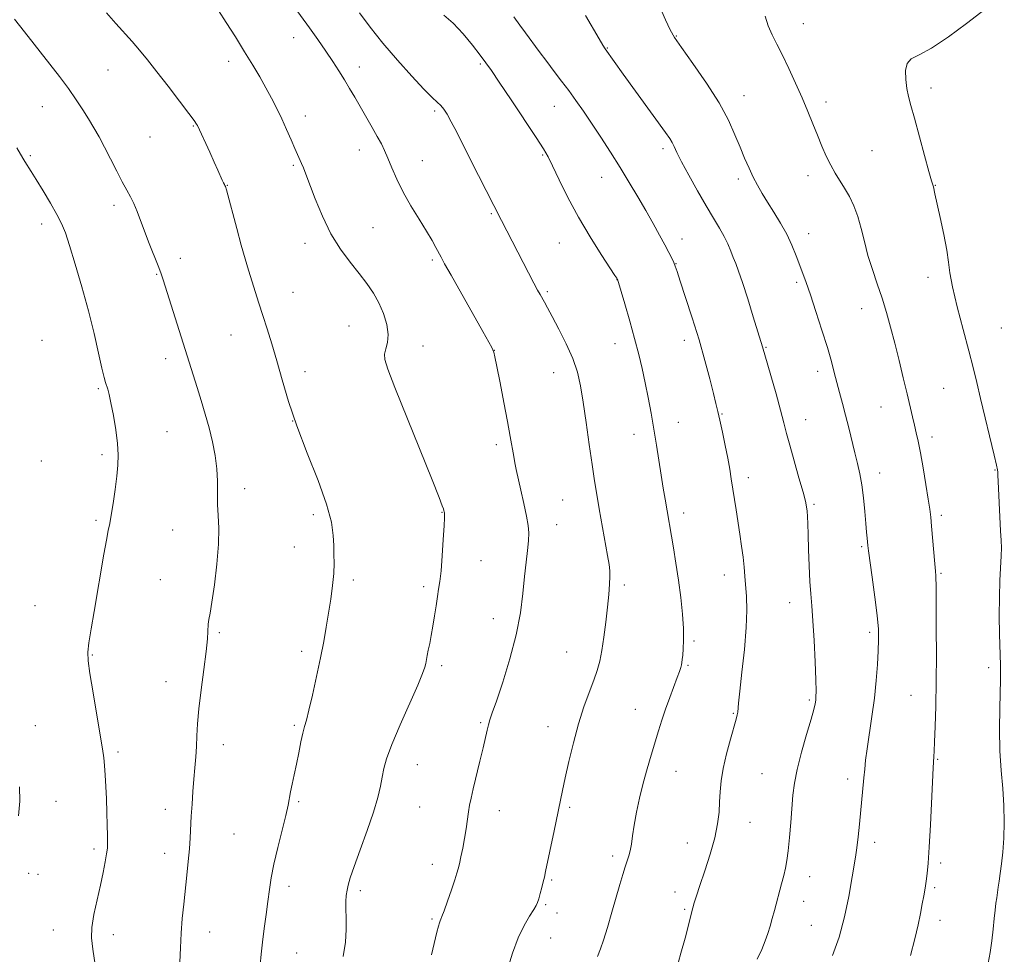
# Model space of a CAD drawing. Extents: x 2194800 to 2197700, y 312300 to 315200.
# Drawn here: x 2195135 to 2195441, y 313005 to 313296 of the extents above; entities that cross this region are included whole.
import ezdxf

# ---------------------------------------------------------------- set-up
doc = ezdxf.new("R2010")
doc.units = 0
doc.header["$MEASUREMENT"] = 0
for name, color, linetype, lineweight in [('DTM SPOT ELEVATION', 2, 'Continuous', 13), ('INDEX CONTOUR', 41, 'Continuous', 13), ('INTERMEDIATE CONTOUR', 44, 'Continuous', 0)]:
    doc.layers.add(name, color=color, linetype=linetype, lineweight=lineweight)

msp = doc.modelspace()

# ---------------------------------------------------------------- linework, layer by layer
at = {"layer": 'DTM SPOT ELEVATION'}
for p in [(2195378.7, 313294.29, 1175.23), (2195220.23, 313289.93, 1188.58), (2195339.23, 313290.51, 1177.91), (2195317.76, 313286.77, 1179.92), (2195200.01, 313282.65, 1190.55), (2195240.63, 313280.89, 1187.47), (2195278.26, 313281.79, 1184.22), (2195162.56, 313279.96, 1192.87), (2195418.44, 313274.29, 1173.54), (2195360.3, 313271.94, 1177.28), (2195142.14, 313268.56, 1194.87), (2195301.33, 313268.6, 1182.79), (2195385.78, 313270.01, 1175.51), (2195223.92, 313265.62, 1189.44), (2195264.07, 313267.13, 1186.29), (2195189.06, 313262.46, 1192.1), (2195175.59, 313259.08, 1192.86), (2195138.39, 313253.22, 1195.8), (2195240.69, 313254.99, 1188.62), (2195297.63, 313253.52, 1184.15), (2195335.05, 313255.45, 1180.37), (2195400.03, 313254.78, 1174.95), (2195220.14, 313250.27, 1190.2), (2195260.27, 313251.72, 1187.2), (2195315.96, 313246.58, 1182.76), (2195380.16, 313247.03, 1176.57), (2195199.65, 313244.08, 1191.95), (2195358.46, 313246.03, 1178.4), (2195419.73, 313244, 1173.95), (2195164.4, 313237.83, 1194.44), (2195281.74, 313235.25, 1186.16), (2195141.94, 313231.99, 1196.53), (2195244.93, 313230.88, 1189), (2195380.31, 313229.03, 1177.37), (2195223.76, 313225.98, 1190.56), (2195302.84, 313226.11, 1184.82), (2195341.01, 313227.33, 1181.4), (2195184.97, 313221.36, 1193.44), (2195263.32, 313220.82, 1188.26), (2195339.11, 313219.65, 1181.95), (2195177.7, 313216.35, 1194.11), (2195320.74, 313214.75, 1184.02), (2195376.6, 313213.9, 1178.28), (2195417.41, 313215.42, 1174.54), (2195220.01, 313210.72, 1191.17), (2195299.12, 313210.98, 1185.77), (2195396.85, 313205.63, 1176.7), (2195200.8, 313197.48, 1192.83), (2195237.42, 313200.33, 1191.05), (2195440.29, 313199.65, 1173), (2195141.98, 313195.78, 1197.35), (2195320.14, 313194.84, 1184.65), (2195341.71, 313195.82, 1182.52), (2195260.5, 313194.02, 1189.22), (2195282.67, 313192.77, 1187.98), (2195367.12, 313193.68, 1179.89), (2195180.42, 313190.16, 1194.52), (2195223.76, 313186.1, 1191.48), (2195301.1, 313185.82, 1186.79), (2195383.14, 313186.16, 1178.5), (2195159.53, 313180.77, 1196.2), (2195422.38, 313180.93, 1174.93), (2195402.87, 313175.07, 1176.82), (2195219.98, 313170.75, 1192), (2195339.83, 313170.28, 1183.29), (2195353.43, 313172.94, 1181.89), (2195379.45, 313171.12, 1179.3), (2195180.82, 313167.46, 1195.03), (2195326.04, 313166.55, 1184.59), (2195418.66, 313165.77, 1175.58), (2195283.23, 313163.36, 1188.35), (2195141.78, 313158.34, 1197.49), (2195160.69, 313160.26, 1196.35), (2195438.24, 313155.49, 1174.08), (2195361.64, 313153.13, 1181.5), (2195402.42, 313154.54, 1177.37), (2195205, 313149.67, 1193.49), (2195303.91, 313146.13, 1187.04), (2195381.98, 313144.8, 1179.79), (2195158.81, 313139.8, 1196.28), (2195226.36, 313141.62, 1192.36), (2195266.33, 313142.29, 1190.06), (2195341.47, 313142.08, 1183.52), (2195421.57, 313141.37, 1175.68), (2195182.61, 313136.82, 1194.79), (2195302.03, 313138.49, 1187.32), (2195220.49, 313131.59, 1192.8), (2195396.8, 313131.68, 1178.2), (2195278.46, 313127.29, 1189.22), (2195178.78, 313121.35, 1194.74), (2195238.82, 313121.26, 1191.64), (2195354.16, 313122.79, 1182.62), (2195421.51, 313123.34, 1175.83), (2195260.63, 313119.17, 1190.34), (2195323.05, 313119.69, 1185.66), (2195139.79, 313113.3, 1197.25), (2195374.47, 313114.19, 1180.68), (2195282.28, 313109.28, 1188.65), (2195197.14, 313104.94, 1193.82), (2195399.33, 313105.04, 1178.33), (2195344.75, 313102.33, 1183.74), (2195157.61, 313097.96, 1195.88), (2195222.73, 313099.14, 1192.39), (2195305.09, 313098.86, 1186.88), (2195266.31, 313094.65, 1189.69), (2195342.88, 313094.72, 1183.84), (2195436.3, 313094.04, 1174.38), (2195180.6, 313089.62, 1194.67), (2195412.17, 313085.41, 1176.81), (2195380.57, 313083.92, 1180.22), (2195326.48, 313081.08, 1184.8), (2195356.94, 313079.85, 1182.12), (2195139.94, 313075.98, 1197.34), (2195220.45, 313076.08, 1192.22), (2195278.35, 313076.86, 1188.18), (2195299.37, 313075.69, 1186.62), (2195198.42, 313070.07, 1193.43), (2195165.59, 313067.83, 1195.69), (2195258.69, 313063.85, 1189.25), (2195420.51, 313065.53, 1175.88), (2195339.07, 313061.75, 1183.2), (2195365.9, 313061.08, 1180.9), (2195392.44, 313059.35, 1178.48), (2195146.39, 313052.48, 1197.15), (2195221.79, 313052.3, 1191.8), (2195259.42, 313050.63, 1189.02), (2195306.03, 313050.62, 1185.76), (2195180.38, 313049.96, 1194.55), (2195284.16, 313049.5, 1187.36), (2195362.15, 313045.91, 1181.17), (2195201.69, 313042.24, 1193.07), (2195342.59, 313039.43, 1182.8), (2195400.9, 313039.72, 1177.5), (2195158.14, 313037.56, 1196.35), (2195180.11, 313036.26, 1194.54), (2195319.44, 313035.41, 1184.38), (2195263.41, 313032.79, 1188.61), (2195421.43, 313033.24, 1175.67), (2195137.89, 313030.04, 1197.41), (2195140.77, 313029.77, 1197.19), (2195300.46, 313027.95, 1185.82), (2195380.68, 313028.96, 1179.33), (2195218.84, 313025.99, 1191.51), (2195240.97, 313024.64, 1189.65), (2195338.84, 313024.19, 1182.57), (2195419.55, 313025.59, 1175.76), (2195298.57, 313020.29, 1185.81), (2195378.8, 313021.34, 1179.35), (2195302.1, 313017.73, 1185.36), (2195341.85, 313018.89, 1182.19), (2195263.22, 313015.86, 1188.21), (2195381.2, 313013.82, 1178.95), (2195421.19, 313015.41, 1175.47), (2195145.5, 313012.37, 1196.81), (2195164.22, 313010.95, 1195.44), (2195194.13, 313011.78, 1193.37), (2195300.17, 313009.97, 1185.15), (2195221.2, 313005.26, 1191.09)]:
    msp.add_point(p, dxfattribs=at)
at = {"layer": 'INDEX CONTOUR', "flags": 128}
for points, elevation in [([(2195235.629, 313004.137), (2195236.312, 313008.592), (2195236.566, 313012.588), (2195236.526, 313016.071), (2195236.428, 313018.981), (2195236.459, 313021.299), (2195236.622, 313023.169), (2195236.873, 313024.775), (2195237.218, 313026.385), (2195237.862, 313028.602), (2195239.0589, 313032.114), (2195240.935, 313037.303), (2195243.103, 313043.336), (2195245.051, 313049.078), (2195246.385, 313053.646), (2195247.211, 313057.16), (2195247.756, 313059.995), (2195248.2759, 313062.5961), (2195249.148, 313065.695), (2195250.777, 313070.097), (2195253.368, 313076.213), (2195258.8501, 313088.6), (2195260.351, 313092.192), (2195261.034, 313094.141), (2195261.309, 313095.3201), (2195261.78, 313097.833), (2195262.111, 313099.505), (2195262.543, 313101.574), (2195263.04, 313104.046), (2195263.555, 313106.906), (2195264.047, 313110.083), (2195264.506, 313113.274), (2195264.931, 313116.117), (2195265.322, 313118.443), (2195265.693, 313120.858), (2195266.059, 313124.156), (2195266.424, 313128.795), (2195266.751, 313133.866), (2195266.99, 313138.119), (2195267.1061, 313140.629), (2195267.127, 313141.754), (2195267.094, 313142.179), (2195267.0391, 313142.486), (2195266.945, 313142.859), (2195266.786, 313143.385), (2195266.449, 313144.3579), (2195265.466, 313146.917), (2195263.285, 313152.41), (2195251.71, 313181.206), (2195249.484, 313186.904), (2195248.558, 313189.869), (2195248.512, 313191.558), (2195248.933, 313193.2109), (2195249.428, 313195.204), (2195249.606, 313197.694), (2195249.1699, 313200.758), (2195248.175, 313204.133), (2195246.7661, 313207.475), (2195245.057, 313210.543), (2195243.0209, 313213.5001), (2195240.599, 313216.615), (2195237.784, 313220.133), (2195234.776, 313224.214), (2195231.829, 313228.995), (2195229.17, 313234.449), (2195226.926, 313239.888), (2195224.036, 313247.548), (2195223.282, 313249.476), (2195222.7289, 313250.803), (2195220.644, 313255.51), (2195219.47, 313258.205), (2195218.072, 313261.382), (2195216.553, 313264.723), (2195214.989, 313267.979), (2195213.358, 313271.177), (2195211.611, 313274.414), (2195209.693, 313277.796), (2195207.521, 313281.4699), (2195205.0071, 313285.595), (2195202.15, 313290.187), (2195199.306, 313294.6971), (2195196.919, 313298.434)], 1190), ([(2195364.398, 313003.291), (2195365.798, 313006.38), (2195366.874, 313009.02), (2195367.696, 313011.366), (2195368.386, 313013.62), (2195369.048, 313015.958), (2195369.724, 313018.443), (2195371.95, 313026.802), (2195372.615, 313029.395), (2195373.145, 313031.646), (2195373.58, 313034.006), (2195373.985, 313037.066), (2195374.406, 313041.197), (2195374.816, 313045.894), (2195375.462, 313054.329), (2195375.905, 313058.0719), (2195376.746, 313062.386), (2195378.124, 313067.7), (2195379.722, 313073.245), (2195381.1101, 313077.951), (2195381.963, 313081.028), (2195382.374, 313082.801), (2195382.543, 313083.876), (2195382.63, 313084.903), (2195382.642, 313086.712), (2195382.548, 313090.179), (2195382.329, 313095.7831), (2195382.02, 313102.42), (2195381.667, 313108.589), (2195381.312, 313113.217), (2195380.984, 313116.946), (2195380.707, 313120.844), (2195380.499, 313125.653), (2195380.345, 313130.807), (2195380.223, 313135.41), (2195380.1141, 313138.78), (2195380.007, 313141.079), (2195379.892, 313142.678), (2195379.732, 313144.012), (2195379.366, 313145.755), (2195378.605, 313148.642), (2195377.349, 313153.1), (2195375.864, 313158.3159), (2195374.505, 313163.17), (2195373.513, 313166.899), (2195372.668, 313170.184), (2195371.637, 313174.064), (2195370.205, 313179.193), (2195366.037, 313193.781), (2195363.15, 313203.138), (2195361.414, 313208.713), (2195359.787, 313213.792), (2195358.569, 313217.346), (2195357.678, 313219.724), (2195356.935, 313221.622), (2195356.175, 313223.613), (2195355.276, 313225.802), (2195354.131, 313228.174), (2195352.643, 313230.766), (2195350.763, 313233.823), (2195348.454, 313237.638), (2195345.762, 313242.314), (2195343.068, 313247.179), (2195340.836, 313251.367), (2195339.394, 313254.24), (2195338.532, 313256.069), (2195337.903, 313257.3499), (2195337.1479, 313258.6081), (2195335.856, 313260.469), (2195322.719, 313278.632), (2195317.107, 313286.506), (2195316.38, 313287.627), (2195315.189, 313289.615), (2195310.989, 313296.846)], 1180)]:
    msp.add_lwpolyline(points, dxfattribs=dict(at, elevation=elevation))
at = {"layer": 'INTERMEDIATE CONTOUR', "flags": 128}
for points, elevation in [([(2195387.796, 313004.512), (2195389.87, 313010.215), (2195391.534, 313016.525), (2195392.796, 313022.791), (2195394.936, 313035.029), (2195395.365, 313037.941), (2195395.774, 313041.429), (2195396.172, 313045.351), (2195397.531, 313059.757), (2195397.774, 313062.462), (2195398.07, 313065.274), (2195398.535, 313068.79), (2195400.046, 313078.839), (2195400.8, 313084.53), (2195401.361, 313090.022), (2195401.739, 313095.014), (2195401.978, 313099.243), (2195402.101, 313102.653), (2195402.032, 313106.005), (2195401.672, 313110.263), (2195400.98, 313115.991), (2195400.148, 313122.151), (2195399.003, 313130.399), (2195398.801, 313131.983), (2195398.535, 313134.252), (2195398.333, 313136.126), (2195398.08, 313138.868), (2195397.774, 313142.582), (2195397.393, 313146.789), (2195396.912, 313150.86), (2195396.312, 313154.347), (2195395.59, 313157.522), (2195394.7521, 313160.834), (2195392.809, 313168.634), (2195391.807, 313172.596), (2195390.85, 313176.231), (2195389.952, 313179.567), (2195389.121, 313182.699), (2195388.327, 313185.79), (2195387.408, 313189.26), (2195386.166, 313193.595), (2195384.49, 313199.033), (2195382.626, 313204.826), (2195380.907, 313209.977), (2195379.579, 313213.772), (2195378.528, 313216.626), (2195376.472, 313222.163), (2195375.171, 313225.409), (2195373.559, 313228.84), (2195371.601, 313232.318), (2195369.502, 313235.686), (2195367.525, 313238.788), (2195365.868, 313241.525), (2195364.455, 313244.061), (2195363.146, 313246.618), (2195361.82, 313249.393), (2195360.447, 313252.472), (2195359.015, 313255.913), (2195357.449, 313259.8), (2195355.414, 313264.315), (2195352.509, 313269.669), (2195348.562, 313275.852), (2195344.329, 313281.977), (2195340.795, 313286.938), (2195338.636, 313290.064), (2195337.29, 313292.416), (2195335.886, 313295.493), (2195331.308, 313306.003)], 1178), ([(2195263.098, 313004.721), (2195264.8011, 313011.757), (2195265.254, 313013.58), (2195265.543, 313014.638), (2195265.75, 313015.241), (2195265.966, 313015.736), (2195266.335, 313016.619), (2195267.013, 313018.419), (2195268.079, 313021.422), (2195269.297, 313024.941), (2195270.351, 313028.041), (2195271.013, 313030.068), (2195271.415, 313031.474), (2195271.775, 313032.99), (2195272.258, 313035.174), (2195272.824, 313037.909), (2195273.379, 313040.908), (2195273.85, 313043.902), (2195274.593, 313049.174), (2195274.937, 313051.2589), (2195275.387, 313053.453), (2195276.065, 313056.371), (2195278.136, 313064.906), (2195279.135, 313069.083), (2195280.38, 313074.57), (2195280.797, 313076.277), (2195281.253, 313077.791), (2195281.989, 313079.934), (2195283.274, 313083.634), (2195285.237, 313089.48), (2195287.472, 313096.708), (2195289.435, 313104.213), (2195290.722, 313111.076), (2195291.481, 313117.121), (2195291.997, 313122.36), (2195292.493, 313126.806), (2195292.94, 313130.5), (2195293.247, 313133.486), (2195293.331, 313135.902), (2195293.144, 313138.265), (2195292.649, 313141.187), (2195291.848, 313145.04), (2195290.916, 313149.241), (2195289.459, 313155.653), (2195289.027, 313157.688), (2195288.646, 313159.722), (2195287.591, 313165.87), (2195286.735, 313170.589), (2195285.603, 313176.511), (2195284.4, 313182.622), (2195283.392, 313187.652), (2195282.7721, 313190.674), (2195282.436, 313192.141), (2195282.206, 313192.852), (2195281.858, 313193.612), (2195280.973, 313195.252), (2195279.087, 313198.613), (2195269.187, 313216.092), (2195267.193, 313219.6519), (2195266.088, 313221.679), (2195264.476, 313224.736), (2195263.271, 313226.895), (2195261.557, 313229.777), (2195259.261, 313233.475), (2195256.697, 313237.677), (2195254.27, 313241.9649), (2195252.3021, 313245.974), (2195250.767, 313249.524), (2195249.553, 313252.488), (2195248.532, 313254.834), (2195247.505, 313256.928), (2195246.257, 313259.233), (2195244.644, 313262.08), (2195239.231, 313271.4231), (2195237.617, 313274.184), (2195236.014, 313276.881), (2195234.328, 313279.642), (2195232.454, 313282.5809), (2195230.286, 313285.8121), (2195227.777, 313289.3779), (2195225.134, 313293.041), (2195218.389, 313302.355)], 1188), ([(2195436.183, 313002.061), (2195436.834, 313005.407), (2195437.3249, 313009.057), (2195437.693, 313012.705), (2195438, 313015.984), (2195438.294, 313018.619), (2195438.574, 313020.712), (2195438.824, 313022.46), (2195439.261, 313025.717), (2195439.54, 313027.638), (2195439.909, 313030.013), (2195440.324, 313032.97), (2195440.72, 313036.623), (2195441.033, 313041.019), (2195441.181, 313045.954), (2195441.082, 313051.159), (2195440.702, 313056.456), (2195440.209, 313062.029), (2195439.82, 313068.1509), (2195439.693, 313074.885), (2195439.756, 313081.444), (2195439.95, 313090.325), (2195439.972, 313092.356), (2195439.965, 313093.6281), (2195439.946, 313094.8381), (2195439.72, 313104.402), (2195439.634, 313110.105), (2195439.65, 313115.919), (2195439.811, 313121.085), (2195440.219, 313128.752), (2195440.267, 313131.251), (2195440.1921, 313133.587), (2195440.027, 313136.618), (2195439.807, 313140.881), (2195439.389, 313149.754), (2195439.205, 313154.009), (2195439.156, 313154.863), (2195439.063, 313155.599), (2195438.755, 313157.044), (2195438.036, 313160.092), (2195433.82, 313177.7271), (2195432.638, 313182.747), (2195431.528, 313187.34), (2195430.177, 313192.604), (2195428.4, 313199.231), (2195426.537, 313206.29), (2195425.0561, 313212.441), (2195424.269, 313216.786), (2195423.861, 313220.17), (2195423.359, 313223.876), (2195422.426, 313228.774), (2195421.273, 313234.079), (2195419.6191, 313241.4189), (2195419.149, 313243.54), (2195418.59, 313245.395), (2195417.761, 313248.31), (2195416.379, 313253.341), (2195413.216, 313264.922), (2195412.129, 313268.854), (2195411.409, 313271.6371), (2195410.902, 313274.121), (2195410.521, 313276.923), (2195410.452, 313279.723), (2195410.947, 313281.964), (2195412.267, 313283.346), (2195414.698, 313284.592), (2195418.533, 313286.684), (2195423.794, 313290.2371), (2195429.416, 313294.405), (2195437.8871, 313300.919)], 1174), ([(2195184.867, 313002.4379), (2195185.023, 313006.869), (2195185.253, 313011.436), (2195185.611, 313015.979), (2195186.066, 313020.483), (2195187.054, 313029.433), (2195187.492, 313033.7189), (2195187.838, 313037.647), (2195188.07, 313041.12), (2195188.4121, 313047.7761), (2195188.646, 313051.523), (2195188.928, 313055.461), (2195189.232, 313059.323), (2195189.532, 313062.906), (2195189.799, 313066.257), (2195190.004, 313069.485), (2195190.15, 313072.764), (2195190.358, 313076.518), (2195190.782, 313081.238), (2195191.507, 313087.149), (2195192.349, 313093.431), (2195193.0541, 313098.998), (2195193.441, 313103.025), (2195193.712, 313107.526), (2195193.909, 313108.998), (2195194.265, 313110.977), (2195194.828, 313114.3859), (2195195.597, 313119.778), (2195196.365, 313126.22), (2195196.875, 313132.41), (2195196.955, 313137.354), (2195196.774, 313141.299), (2195196.584, 313144.803), (2195196.562, 313148.338), (2195196.568, 313152.027), (2195196.386, 313155.909), (2195195.852, 313160.003), (2195195.009, 313164.2481), (2195193.949, 313168.565), (2195192.761, 313172.874), (2195191.51, 313177.101), (2195190.253, 313181.1751), (2195179.699, 313214.629), (2195178.966, 313216.777), (2195178.118, 313219), (2195175.366, 313225.931), (2195173.888, 313229.74), (2195171.5709, 313235.945), (2195170.58, 313238.345), (2195169.557, 313240.415), (2195168.392, 313242.529), (2195166.977, 313245.122), (2195165.251, 313248.475), (2195163.351, 313252.238), (2195161.466, 313255.906), (2195159.732, 313259.099), (2195158.093, 313261.943), (2195156.444, 313264.692), (2195154.673, 313267.57), (2195152.658, 313270.687), (2195150.2699, 313274.126), (2195147.456, 313277.902), (2195144.47, 313281.754), (2195136.604, 313291.796), (2195133.445, 313295.774)], 1194), ([(2195209.8149, 313001.527), (2195210.167, 313004.924), (2195210.579, 313008.671), (2195211.09, 313012.863), (2195211.652, 313017.208), (2195212.195, 313021.324), (2195212.69, 313024.989), (2195213.274, 313028.643), (2195214.128, 313032.89), (2195215.347, 313038.069), (2195216.685, 313043.459), (2195217.812, 313048.0731), (2195218.495, 313051.221), (2195219.244, 313055.377), (2195219.7601, 313057.809), (2195220.416, 313060.728), (2195221.135, 313064.025), (2195221.8509, 313067.537), (2195222.524, 313070.893), (2195223.12, 313073.669), (2195223.641, 313075.681), (2195224.216, 313077.701), (2195225.01, 313080.741), (2195226.121, 313085.476), (2195227.393, 313091.245), (2195228.606, 313097.05), (2195229.591, 313102.125), (2195230.389, 313106.621), (2195231.091, 313110.921), (2195231.757, 313115.291), (2195232.3261, 313119.53), (2195232.702, 313123.324), (2195232.827, 313126.473), (2195232.783, 313129.237), (2195232.685, 313131.992), (2195232.549, 313135.147), (2195231.986, 313139.242), (2195230.506, 313144.848), (2195227.826, 313152.268), (2195224.488, 313160.732), (2195221.242, 313169.201), (2195218.669, 313176.831), (2195216.678, 313183.546), (2195215.008, 313189.464), (2195213.448, 313194.701), (2195211.977, 313199.37), (2195210.622, 313203.582), (2195209.403, 313207.441), (2195206.257, 313217.624), (2195205.194, 313221.164), (2195203.969, 313225.435), (2195202.543, 313230.6251), (2195199.33, 313242.593), (2195199.025, 313243.64), (2195198.876, 313244.007), (2195198.7081, 313244.313), (2195198.452, 313244.805), (2195198.062, 313245.6299), (2195196.6869, 313248.7781), (2195195.584, 313251.258), (2195194.185, 313254.322), (2195190.324, 313262.649), (2195190.078, 313263.093), (2195189.346, 313264.162), (2195187.673, 313266.4331), (2195184.8009, 313270.231), (2195181.25, 313274.864), (2195177.74, 313279.387), (2195174.816, 313283.0761), (2195172.345, 313286.081), (2195170.022, 313288.771), (2195164.943, 313294.412), (2195162.048, 313297.722)], 1192), ([(2195286.684, 313000.168), (2195288.248, 313005.158), (2195290.024, 313009.968), (2195291.862, 313013.854), (2195293.551, 313016.749), (2195294.863, 313018.75), (2195295.649, 313020.023), (2195296.086, 313020.9869), (2195296.43, 313022.126), (2195296.877, 313023.775), (2195297.381, 313025.681), (2195297.836, 313027.443), (2195298.185, 313028.865), (2195298.568, 313030.581), (2195301.237, 313043.2679), (2195303.829, 313055.778), (2195304.6729, 313059.741), (2195305.805, 313064.845), (2195307.2, 313070.667), (2195308.789, 313076.51), (2195310.482, 313081.783), (2195312.122, 313086.326), (2195313.532, 313090.09), (2195314.59, 313093.137), (2195315.383, 313095.996), (2195316.05, 313099.311), (2195316.699, 313103.518), (2195317.309, 313108.214), (2195317.825, 313112.79), (2195318.206, 313116.736), (2195318.448, 313119.936), (2195318.56, 313122.375), (2195318.535, 313124.182), (2195318.32, 313126.067), (2195317.848, 313128.882), (2195315.278, 313143.456), (2195314.51, 313147.872), (2195313.805, 313152.158), (2195313.046, 313157.171), (2195312.153, 313163.45), (2195311.194, 313170.27), (2195310.2759, 313176.592), (2195309.438, 313181.669), (2195308.452, 313185.94), (2195307.023, 313190.134), (2195304.987, 313194.751), (2195302.696, 313199.346), (2195300.634, 313203.244), (2195299.167, 313205.949), (2195298.195, 313207.701), (2195296.871, 313210.037), (2195296.084, 313211.472), (2195294.922, 313213.656), (2195293.249, 313216.852), (2195284.819, 313233.105), (2195277.689, 313247.127), (2195275.25, 313251.95), (2195270.933, 313260.54), (2195269.25, 313263.792), (2195267.948, 313266.132), (2195266.903, 313267.747), (2195265.951, 313268.906), (2195264.882, 313269.938), (2195263.295, 313271.412), (2195260.745, 313273.952), (2195256.976, 313277.962), (2195252.491, 313282.96), (2195247.986, 313288.239), (2195244.038, 313293.21), (2195240.766, 313297.7329)], 1186), ([(2195314.711, 313004.141), (2195315.616, 313006.5819), (2195316.574, 313009.257), (2195317.808, 313013.189), (2195319.198, 313017.913), (2195321.6639, 313026.534), (2195322.58, 313029.672), (2195323.33, 313032.085), (2195323.952, 313033.9009), (2195324.466, 313035.441), (2195324.884, 313037.076), (2195325.236, 313039.131), (2195325.616, 313041.752), (2195326.133, 313045.036), (2195326.873, 313049.017), (2195327.816, 313053.46), (2195328.919, 313058.066), (2195330.132, 313062.568), (2195331.377, 313066.836), (2195333.658, 313074.339), (2195334.72, 313077.71), (2195335.869, 313081.119), (2195337.161, 313084.687), (2195339.508, 313090.906), (2195340.203, 313092.8171), (2195340.595, 313094.025), (2195340.808, 313094.852), (2195340.951, 313095.607), (2195341.073, 313096.539), (2195341.208, 313097.88), (2195341.368, 313099.845), (2195341.468, 313102.569), (2195341.403, 313106.17), (2195341.094, 313110.683), (2195340.568, 313115.82), (2195339.883, 313121.212), (2195339.103, 313126.495), (2195338.317, 313131.328), (2195335.7049, 313146.376), (2195335.121, 313149.847), (2195334.473, 313153.851), (2195333.021, 313163.194), (2195332.215, 313168.188), (2195331.357, 313173.162), (2195330.46, 313178.007), (2195329.5371, 313182.631), (2195328.586, 313187.02), (2195327.523, 313191.4709), (2195326.243, 313196.3591), (2195324.714, 313201.836), (2195323.179, 313207.149), (2195320.893, 313214.846), (2195320.86, 313214.906), (2195320.731, 313215.115), (2195320.129, 313216.039), (2195315.878, 313222.505), (2195312.391, 313228.014), (2195308.754, 313234.177), (2195305.492, 313240.306), (2195302.792, 313245.802), (2195300.755, 313250.088), (2195299.334, 313252.917), (2195297.88, 313255.374), (2195295.595, 313258.877), (2195287.821, 313270.643), (2195284.147, 313276.175), (2195281.719, 313279.78), (2195280.035, 313282.162), (2195278.281, 313284.488), (2195275.842, 313287.616), (2195272.8939, 313291.174), (2195269.808, 313294.484), (2195266.949, 313297.014)], 1184), ([(2195339.13, 312999.83), (2195340.656, 313005.204), (2195341.928, 313009.917), (2195344.389, 313019.293), (2195344.811, 313020.833), (2195345.457, 313022.991), (2195346.506, 313026.2259), (2195348.04, 313030.78), (2195349.738, 313036.027), (2195351.184, 313041.125), (2195352.065, 313045.424), (2195352.493, 313049.035), (2195352.685, 313052.259), (2195352.85, 313055.4), (2195353.166, 313058.766), (2195353.801, 313062.665), (2195354.844, 313067.22), (2195356.06, 313071.8), (2195357.817, 313077.992), (2195358.171, 313079.3409), (2195358.325, 313080.191), (2195358.569, 313083.02), (2195358.948, 313086.671), (2195359.62, 313092.577), (2195360.377, 313099.673), (2195360.942, 313106.508), (2195361.111, 313111.949), (2195360.987, 313116.123), (2195360.539, 313122.424), (2195360.314, 313125.285), (2195359.995, 313128.346), (2195359.5279, 313131.813), (2195358.957, 313135.564), (2195357.768, 313143.111), (2195356.295, 313152.786), (2195355.815, 313155.751), (2195355.2, 313159.135), (2195354.396, 313163.152), (2195353.52, 313167.315), (2195352.73, 313170.963), (2195352.122, 313173.697), (2195351.542, 313176.172), (2195350.772, 313179.311), (2195349.635, 313183.816), (2195348.126, 313189.5139), (2195346.276, 313196.014), (2195344.1751, 313202.8429), (2195342.118, 313209.198), (2195340.459, 313214.195), (2195339.436, 313217.238), (2195338.851, 313218.895), (2195338.395, 313220.023), (2195337.794, 313221.356), (2195336.921, 313223.147), (2195335.683, 313225.525), (2195334.019, 313228.573), (2195331.995, 313232.18), (2195329.705, 313236.19), (2195327.23, 313240.466), (2195324.577, 313244.954), (2195321.736, 313249.622), (2195318.732, 313254.4), (2195315.716, 313259.069), (2195312.872, 313263.372), (2195310.332, 313267.125), (2195308.014, 313270.44), (2195305.785, 313273.505), (2195303.534, 313276.485), (2195301.244, 313279.466), (2195298.923, 313282.512), (2195296.596, 313285.641), (2195292.341, 313291.443), (2195290.561, 313293.848), (2195288.709, 313296.4719)], 1182), ([(2195412.019, 313004.514), (2195413.363, 313009.688), (2195414.378, 313014.022), (2195415.116, 313017.5711), (2195415.678, 313020.531), (2195416.15, 313023.088), (2195416.556, 313025.4), (2195416.905, 313027.614), (2195417.21, 313029.989), (2195417.504, 313033.225), (2195417.824, 313038.132), (2195418.192, 313045.078), (2195419.052, 313062.806), (2195419.158, 313064.593), (2195419.294, 313066.362), (2195419.3889, 313068.009), (2195419.527, 313070.985), (2195419.715, 313075.733), (2195419.9029, 313082.072), (2195420.03, 313089.667), (2195420.054, 313098.044), (2195420.012, 313106.1781), (2195419.962, 313112.904), (2195419.946, 313117.375), (2195419.949, 313120.002), (2195419.939, 313121.513), (2195419.889, 313122.626), (2195419.772, 313124.012), (2195419.563, 313126.331), (2195418.563, 313138.06), (2195418.289, 313140.861), (2195417.98, 313143.313), (2195417.508, 313146.455), (2195416.793, 313150.972), (2195415.942, 313156.141), (2195415.109, 313160.887), (2195414.411, 313164.415), (2195413.812, 313167.052), (2195413.239, 313169.405), (2195412.616, 313172.02), (2195410.933, 313179.205), (2195409.759, 313184.135), (2195408.442, 313189.575), (2195407.106, 313194.977), (2195405.838, 313199.917), (2195404.574, 313204.491), (2195403.211, 313208.919), (2195401.695, 313213.377), (2195400.158, 313217.847), (2195398.782, 313222.266), (2195397.684, 313226.56), (2195396.722, 313230.627), (2195395.691, 313234.359), (2195394.4389, 313237.674), (2195393.016, 313240.602), (2195391.525, 313243.202), (2195388.611, 313247.864), (2195387.21, 313250.337), (2195385.843, 313253.148), (2195384.483, 313256.274), (2195383.101, 313259.642), (2195381.657, 313263.207), (2195380.086, 313267.042), (2195378.313, 313271.243), (2195376.307, 313275.819), (2195374.21, 313280.4071), (2195372.207, 313284.555), (2195370.451, 313287.952), (2195368.971, 313290.856), (2195367.762, 313293.67), (2195366.791, 313296.704)], 1176), ([(2195158.5231, 313001.549), (2195157.79, 313006.494), (2195157.402, 313009.943), (2195157.494, 313013.2), (2195158.133, 313017.254), (2195159.11, 313021.835), (2195160.145, 313026.3571), (2195161.005, 313030.321), (2195161.649, 313033.583), (2195162.083, 313036.0881), (2195162.32, 313037.902), (2195162.406, 313039.581), (2195162.389, 313041.801), (2195162.316, 313045.044), (2195162.202, 313049.001), (2195162.057, 313053.1649), (2195161.887, 313057.095), (2195161.696, 313060.597), (2195161.486, 313063.543), (2195161.234, 313065.999), (2195160.826, 313068.813), (2195160.126, 313073.028), (2195157.8941, 313086.191), (2195156.908, 313092.213), (2195156.364, 313096.128), (2195156.274, 313098.841), (2195156.594, 313101.779), (2195157.264, 313106.046), (2195158.178, 313111.455), (2195161.245, 313129.267), (2195162.042, 313133.722), (2195162.612, 313136.65), (2195163.06, 313138.848), (2195163.53, 313141.401), (2195164.119, 313145.081), (2195164.748, 313149.403), (2195165.29, 313153.569), (2195165.633, 313157.0229), (2195165.714, 313160.179), (2195165.481, 313163.695), (2195164.923, 313167.983), (2195164.186, 313172.471), (2195163.454, 313176.339), (2195162.872, 313178.98), (2195162.432, 313180.622), (2195161.765, 313182.706), (2195161.34, 313184.289), (2195160.659, 313187.156), (2195159.603, 313191.808), (2195158.177, 313197.935), (2195156.416, 313205.024), (2195154.397, 313212.502), (2195152.364, 313219.565), (2195150.598, 313225.347), (2195149.267, 313229.302), (2195148.075, 313232.162), (2195146.613, 313234.975), (2195144.607, 313238.502), (2195142.3431, 313242.3451), (2195140.242, 313245.815), (2195138.634, 313248.388), (2195136.658, 313251.46), (2195136.006, 313252.536), (2195134.203, 313255.686)], 1196), ([(2195134.696, 313047.913), (2195135.098, 313052.441), (2195134.969, 313056.973)], 1198)]:
    msp.add_lwpolyline(points, dxfattribs=dict(at, elevation=elevation))

doc.saveas('drawing.dxf')
